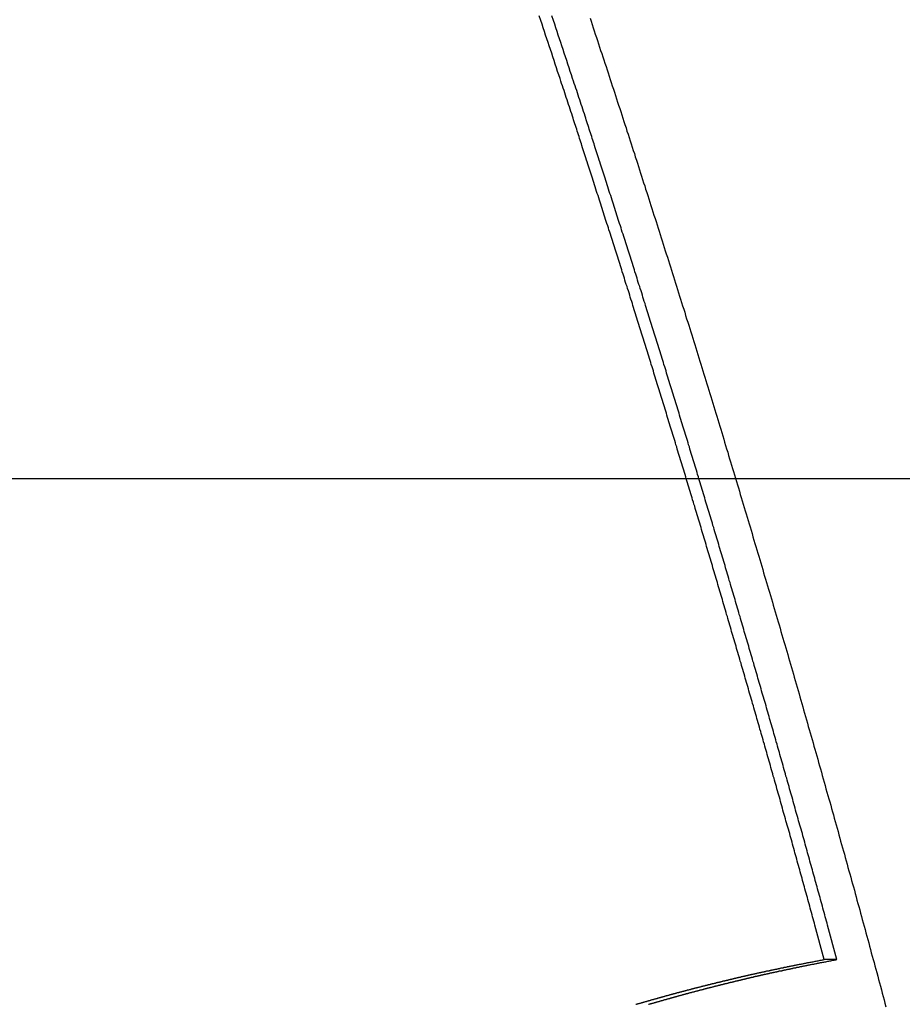
# Model space of a CAD drawing. Extents: x -56 to 56, y -61 to 61.
# Drawn here: x -40 to -38, y 3 to 5 of the extents above; entities that cross this region are included whole.
import ezdxf

# ---------------------------------------------------------------- set-up
doc = ezdxf.new("R2010")
doc.units = 0
doc.layers.get('0').update_dxf_attribs({"linetype": 'CONTINUOUS'})

msp = doc.modelspace()

# ---------------------------------------------------------------- linework, layer by layer
at = {"color": 0}
for points in [[(-37.9253, 2.6435), (-37.9456, 2.7178), (-37.9456, 2.7178), (-37.9468, 2.7223), (-37.948, 2.727), (-37.9492, 2.7315), (-37.9507, 2.7363), (-37.9519, 2.7408), (-37.9531, 2.7456), (-37.9543, 2.7501), (-37.9558, 2.7549), (-37.957, 2.7594), (-37.9582, 2.7642), (-37.9594, 2.7687), (-37.9609, 2.7735), (-37.9621, 2.778), (-37.9633, 2.7828), (-37.9645, 2.7873), (-37.966, 2.7921), (-37.966, 2.7921), (-37.9672, 2.7966), (-37.9684, 2.8012), (-37.9696, 2.8057), (-37.9711, 2.8105), (-37.9723, 2.815), (-37.9735, 2.8198), (-37.9747, 2.8243), (-37.9762, 2.8291), (-37.9774, 2.8336), (-37.9786, 2.8384), (-37.9798, 2.8429), (-37.9813, 2.8477), (-37.9825, 2.8522), (-37.9839, 2.857), (-37.9851, 2.8615), (-37.9866, 2.8663), (-37.9866, 2.8663), (-37.9878, 2.8708), (-37.989, 2.8753), (-37.9902, 2.8798), (-37.9917, 2.8846), (-37.9929, 2.8891), (-37.9941, 2.8939), (-37.9953, 2.8984), (-37.9968, 2.9032), (-37.998, 2.9077), (-37.9992, 2.9125), (-38.0004, 2.917), (-38.0019, 2.9218), (-38.0031, 2.9263), (-38.0046, 2.9311), (-38.0058, 2.9356), (-38.0073, 2.9404), (-38.0073, 2.9404), (-38.0085, 2.9449), (-38.0097, 2.9494), (-38.0109, 2.9539), (-38.0124, 2.9587), (-38.0136, 2.9632), (-38.015, 2.968), (-38.0162, 2.9725), (-38.0177, 2.9773), (-38.0189, 2.9818), (-38.0201, 2.9866), (-38.0213, 2.9911), (-38.0228, 2.9959), (-38.024, 3.0004), (-38.0255, 3.0052), (-38.0267, 3.0097), (-38.0282, 3.0145), (-38.0282, 3.0145), (-38.0294, 3.019), (-38.0306, 3.0235), (-38.0318, 3.028), (-38.0333, 3.0328), (-38.0345, 3.0373), (-38.036, 3.0421), (-38.0372, 3.0466), (-38.0387, 3.0514), (-38.0399, 3.0559), (-38.0411, 3.0607), (-38.0423, 3.0652), (-38.0438, 3.07), (-38.045, 3.0745), (-38.0465, 3.0793), (-38.0477, 3.0838), (-38.0492, 3.0886), (-38.0492, 3.0886), (-38.0504, 3.0931), (-38.0516, 3.0976), (-38.0528, 3.1021), (-38.0543, 3.1069), (-38.0555, 3.1114), (-38.057, 3.1162), (-38.0582, 3.1207), (-38.0597, 3.1255), (-38.0609, 3.13), (-38.0623, 3.1347), (-38.0635, 3.1392), (-38.065, 3.144), (-38.0662, 3.1485), (-38.0677, 3.1533), (-38.0689, 3.1578), (-38.0704, 3.1626), (-38.0704, 3.1626), (-38.0716, 3.1671), (-38.0728, 3.1716), (-38.074, 3.1761), (-38.0755, 3.1809), (-38.0767, 3.1854), (-38.0782, 3.1902), (-38.0794, 3.1947), (-38.0809, 3.1995), (-38.0821, 3.204), (-38.0836, 3.2087), (-38.0848, 3.2132), (-38.0863, 3.218), (-38.0875, 3.2225), (-38.089, 3.2273), (-38.0902, 3.2318), (-38.0917, 3.2366), (-38.0917, 3.2366), (-38.0929, 3.2411), (-38.0942, 3.2456), (-38.0954, 3.2501), (-38.0969, 3.2549), (-38.0981, 3.2594), (-38.0996, 3.2642), (-38.1008, 3.2687), (-38.1023, 3.2735), (-38.1035, 3.278), (-38.105, 3.2826), (-38.1062, 3.2871), (-38.1077, 3.2919), (-38.1089, 3.2964), (-38.1104, 3.3012), (-38.1116, 3.3057), (-38.1131, 3.3105), (-38.1131, 3.3105), (-38.1143, 3.315), (-38.1158, 3.3195), (-38.117, 3.324), (-38.1185, 3.3288), (-38.1197, 3.3333), (-38.1212, 3.3381), (-38.1224, 3.3426), (-38.1239, 3.3474), (-38.1251, 3.3519), (-38.1266, 3.3564), (-38.1278, 3.3609), (-38.1293, 3.3657), (-38.1305, 3.3702), (-38.132, 3.375), (-38.1332, 3.3795), (-38.1347, 3.3843), (-38.1347, 3.3843), (-38.1359, 3.3888), (-38.1374, 3.3933), (-38.1386, 3.3978), (-38.1401, 3.4026), (-38.1413, 3.4071), (-38.1428, 3.4119), (-38.144, 3.4164), (-38.1455, 3.4212), (-38.1467, 3.4257), (-38.1482, 3.4302), (-38.1494, 3.4347), (-38.1509, 3.4395), (-38.1521, 3.444), (-38.1536, 3.4488), (-38.1549, 3.4533), (-38.1564, 3.4581), (-38.1564, 3.4581), (-38.1576, 3.4626), (-38.1591, 3.4671), (-38.1603, 3.4716), (-38.1618, 3.4764), (-38.163, 3.4809), (-38.1645, 3.4856), (-38.1657, 3.4901), (-38.1672, 3.4949), (-38.1684, 3.4994), (-38.1699, 3.5039), (-38.1711, 3.5084), (-38.1726, 3.5132), (-38.1738, 3.5177), (-38.1753, 3.5225), (-38.1768, 3.527), (-38.1783, 3.5318), (-38.1783, 3.5318), (-38.1795, 3.5363), (-38.181, 3.5408), (-38.1822, 3.5453), (-38.1837, 3.5501), (-38.1849, 3.5546), (-38.1864, 3.5593), (-38.1877, 3.5638), (-38.1892, 3.5686), (-38.1904, 3.5731), (-38.1919, 3.5776), (-38.1931, 3.5821), (-38.1946, 3.5869), (-38.1958, 3.5914), (-38.1973, 3.5962), (-38.1988, 3.6007), (-38.2003, 3.6055), (-38.2003, 3.6055), (-38.2015, 3.61), (-38.203, 3.6145), (-38.2042, 3.619), (-38.2057, 3.6238), (-38.2069, 3.6283), (-38.2084, 3.6329), (-38.2098, 3.6374), (-38.2113, 3.6422), (-38.2125, 3.6467), (-38.214, 3.6512), (-38.2153, 3.6557), (-38.2168, 3.6605), (-38.218, 3.665), (-38.2195, 3.6698), (-38.221, 3.6743), (-38.2225, 3.6791), (-38.2225, 3.6791), (-38.2237, 3.6836), (-38.2252, 3.6881), (-38.2264, 3.6926), (-38.2279, 3.6974), (-38.2291, 3.7019), (-38.2306, 3.7065), (-38.2321, 3.711), (-38.2336, 3.7158), (-38.2348, 3.7203), (-38.2363, 3.7248), (-38.2376, 3.7293), (-38.2391, 3.7341), (-38.2403, 3.7386), (-38.2418, 3.7434), (-38.2433, 3.7479), (-38.2448, 3.7527), (-38.2448, 3.7527), (-38.246, 3.7572), (-38.2475, 3.7617), (-38.2487, 3.7662), (-38.2502, 3.771), (-38.2514, 3.7755), (-38.2529, 3.78), (-38.2544, 3.7845), (-38.2559, 3.7893), (-38.2571, 3.7938), (-38.2586, 3.7983), (-38.26, 3.8028), (-38.2615, 3.8076), (-38.2627, 3.8121), (-38.2642, 3.8169), (-38.2657, 3.8214), (-38.2672, 3.8262), (-38.2672, 3.8262), (-38.2684, 3.8307), (-38.2699, 3.8352), (-38.2712, 3.8397), (-38.2727, 3.8445), (-38.2739, 3.849), (-38.2754, 3.8535), (-38.2769, 3.858), (-38.2784, 3.8628), (-38.2796, 3.8673), (-38.2811, 3.8718), (-38.2826, 3.8763), (-38.2841, 3.8811), (-38.2853, 3.8856), (-38.2868, 3.8903), (-38.2883, 3.8948), (-38.2898, 3.8996), (-38.2898, 3.8996), (-38.291, 3.9041), (-38.2925, 3.9086), (-38.2939, 3.9131), (-38.2954, 3.9179), (-38.2966, 3.9224), (-38.2981, 3.9269), (-38.2996, 3.9314), (-38.3011, 3.9362), (-38.3023, 3.9407), (-38.3038, 3.9452), (-38.3053, 3.9497), (-38.3068, 3.9545), (-38.308, 3.959), (-38.3095, 3.9637), (-38.311, 3.9682), (-38.3125, 3.973), (-38.3125, 3.973), (-38.3137, 3.9775), (-38.3152, 3.982), (-38.3167, 3.9865), (-38.3182, 3.9913), (-38.3194, 3.9958), (-38.3209, 4.0003), (-38.3224, 4.0048), (-38.3239, 4.0096), (-38.3251, 4.0141), (-38.3266, 4.0186), (-38.3281, 4.0231), (-38.3296, 4.0279), (-38.3309, 4.0324), (-38.3324, 4.0372), (-38.3339, 4.0417), (-38.3354, 4.0465), (-38.3354, 4.0465), (-38.3366, 4.051), (-38.3381, 4.0555), (-38.3396, 4.06), (-38.3411, 4.0647), (-38.3423, 4.0692), (-38.3438, 4.0737), (-38.3453, 4.0782), (-38.3468, 4.083), (-38.348, 4.0875), (-38.3495, 4.092), (-38.351, 4.0965), (-38.3525, 4.1013), (-38.3539, 4.1058), (-38.3554, 4.1103), (-38.3569, 4.1148), (-38.3584, 4.1196), (-38.3584, 4.1196), (-38.3596, 4.1241), (-38.3611, 4.1286), (-38.3626, 4.1331), (-38.3641, 4.1376), (-38.3653, 4.1421), (-38.3668, 4.1466), (-38.3683, 4.1511), (-38.3698, 4.1559), (-38.371, 4.1604), (-38.3725, 4.1649), (-38.374, 4.1694), (-38.3755, 4.1739), (-38.3769, 4.1784), (-38.3784, 4.1829), (-38.3799, 4.1874), (-38.3814, 4.1922), (-38.3814, 4.1922), (-38.3826, 4.1967), (-38.3841, 4.2012), (-38.3856, 4.2057), (-38.3871, 4.2105), (-38.3886, 4.215), (-38.3901, 4.2198), (-38.3916, 4.2243), (-38.3931, 4.2291), (-38.3944, 4.2336), (-38.3959, 4.2381), (-38.3974, 4.2426), (-38.3989, 4.2474), (-38.4004, 4.2519), (-38.4019, 4.2567), (-38.4034, 4.2612), (-38.4049, 4.266), (-38.4049, 4.266), (-38.4064, 4.2705), (-38.4079, 4.2753), (-38.4094, 4.2798), (-38.4109, 4.2846), (-38.4124, 4.2891), (-38.4139, 4.2939), (-38.4154, 4.2987), (-38.4169, 4.3035), (-38.4184, 4.308), (-38.4199, 4.3128), (-38.4214, 4.3176), (-38.4229, 4.3224), (-38.4244, 4.3269), (-38.4259, 4.3317), (-38.4274, 4.3365), (-38.4291, 4.3413), (-38.4291, 4.3413), (-38.4303, 4.3455), (-38.4318, 4.35), (-38.4333, 4.3545), (-38.4348, 4.359), (-38.436, 4.3632), (-38.4375, 4.3677), (-38.439, 4.3722), (-38.4405, 4.3767), (-38.4417, 4.3809), (-38.4432, 4.3854), (-38.4447, 4.3899), (-38.4462, 4.3944), (-38.4474, 4.3986), (-38.4489, 4.4031), (-38.4504, 4.4076), (-38.4519, 4.4121), (-38.4519, 4.4121), (-38.4531, 4.416), (-38.4543, 4.4199), (-38.4555, 4.4238), (-38.457, 4.428), (-38.4582, 4.4319), (-38.4594, 4.4358), (-38.4606, 4.4397), (-38.4621, 4.4439), (-38.4633, 4.4478), (-38.4645, 4.4517), (-38.4657, 4.4556), (-38.4672, 4.4598), (-38.4684, 4.4637), (-38.4699, 4.4679), (-38.4711, 4.4718), (-38.4726, 4.476), (-38.4726, 4.476), (-38.4741, 4.4811), (-38.4759, 4.4862), (-38.4774, 4.4913), (-38.4792, 4.4964), (-38.4807, 4.5015), (-38.4825, 4.5066), (-38.4842, 4.5117), (-38.486, 4.5168), (-38.4875, 4.5219), (-38.4893, 4.527), (-38.4908, 4.5321), (-38.4926, 4.5372), (-38.4941, 4.5423), (-38.4959, 4.5474), (-38.4977, 4.5525), (-38.4995, 4.5579), (-38.4995, 4.5579), (-38.5019, 4.5657), (-38.5046, 4.5735), (-38.5071, 4.5813), (-38.5098, 4.5894), (-38.5122, 4.5972), (-38.5149, 4.605), (-38.5176, 4.6128), (-38.5203, 4.6209), (-38.5227, 4.6287), (-38.5254, 4.6365), (-38.5281, 4.6443), (-38.5308, 4.6524), (-38.5332, 4.6602), (-38.5359, 4.668), (-38.5386, 4.6758), (-38.5413, 4.6839), (-38.5413, 4.6839), (-38.5446, 4.6941)], [(-37.8978, 2.6435), (-37.9181, 2.7178), (-37.9181, 2.7178), (-37.9193, 2.7223), (-37.9205, 2.727), (-37.9217, 2.7315), (-37.9232, 2.7363), (-37.9244, 2.7408), (-37.9256, 2.7456), (-37.9268, 2.7501), (-37.9283, 2.7549), (-37.9295, 2.7594), (-37.9307, 2.7642), (-37.9319, 2.7687), (-37.9334, 2.7735), (-37.9346, 2.778), (-37.9358, 2.7828), (-37.937, 2.7873), (-37.9385, 2.7921), (-37.9385, 2.7921), (-37.9397, 2.7966), (-37.9409, 2.8012), (-37.9421, 2.8057), (-37.9436, 2.8105), (-37.9448, 2.815), (-37.946, 2.8198), (-37.9472, 2.8243), (-37.9487, 2.8291), (-37.9499, 2.8336), (-37.9511, 2.8384), (-37.9523, 2.8429), (-37.9538, 2.8477), (-37.955, 2.8522), (-37.9564, 2.857), (-37.9576, 2.8615), (-37.9591, 2.8663), (-37.9591, 2.8663), (-37.9603, 2.8708), (-37.9615, 2.8753), (-37.9627, 2.8798), (-37.9642, 2.8846), (-37.9654, 2.8891), (-37.9666, 2.8939), (-37.9678, 2.8984), (-37.9693, 2.9032), (-37.9705, 2.9077), (-37.9717, 2.9125), (-37.9729, 2.917), (-37.9744, 2.9218), (-37.9756, 2.9263), (-37.9771, 2.9311), (-37.9783, 2.9356), (-37.9798, 2.9404), (-37.9798, 2.9404), (-37.981, 2.9449), (-37.9822, 2.9494), (-37.9834, 2.9539), (-37.9849, 2.9587), (-37.9861, 2.9632), (-37.9875, 2.968), (-37.9887, 2.9725), (-37.9902, 2.9773), (-37.9914, 2.9818), (-37.9926, 2.9866), (-37.9938, 2.9911), (-37.9953, 2.9959), (-37.9965, 3.0004), (-37.998, 3.0052), (-37.9992, 3.0097), (-38.0007, 3.0145), (-38.0007, 3.0145), (-38.0019, 3.019), (-38.0031, 3.0235), (-38.0043, 3.028), (-38.0058, 3.0328), (-38.007, 3.0373), (-38.0085, 3.0421), (-38.0097, 3.0466), (-38.0112, 3.0514), (-38.0124, 3.0559), (-38.0136, 3.0607), (-38.0148, 3.0652), (-38.0163, 3.07), (-38.0175, 3.0745), (-38.019, 3.0793), (-38.0202, 3.0838), (-38.0217, 3.0886), (-38.0217, 3.0886), (-38.0229, 3.0931), (-38.0241, 3.0976), (-38.0253, 3.1021), (-38.0268, 3.1069), (-38.028, 3.1114), (-38.0295, 3.1162), (-38.0307, 3.1207), (-38.0322, 3.1255), (-38.0334, 3.13), (-38.0347, 3.1347), (-38.0359, 3.1392), (-38.0374, 3.144), (-38.0386, 3.1485), (-38.0401, 3.1533), (-38.0413, 3.1578), (-38.0428, 3.1626), (-38.0428, 3.1626), (-38.044, 3.1671), (-38.0452, 3.1716), (-38.0464, 3.1761), (-38.0479, 3.1809), (-38.0491, 3.1854), (-38.0506, 3.1902), (-38.0518, 3.1947), (-38.0533, 3.1995), (-38.0545, 3.204), (-38.056, 3.2087), (-38.0572, 3.2132), (-38.0587, 3.218), (-38.0599, 3.2225), (-38.0614, 3.2273), (-38.0626, 3.2318), (-38.0641, 3.2366), (-38.0641, 3.2366), (-38.0653, 3.2411), (-38.0667, 3.2456), (-38.0679, 3.2501), (-38.0694, 3.2549), (-38.0706, 3.2594), (-38.0721, 3.2642), (-38.0733, 3.2687), (-38.0748, 3.2735), (-38.076, 3.278), (-38.0775, 3.2826), (-38.0787, 3.2871), (-38.0802, 3.2919), (-38.0814, 3.2964), (-38.0829, 3.3012), (-38.0841, 3.3057), (-38.0856, 3.3105), (-38.0856, 3.3105), (-38.0868, 3.315), (-38.0883, 3.3195), (-38.0895, 3.324), (-38.091, 3.3288), (-38.0922, 3.3333), (-38.0937, 3.3381), (-38.0949, 3.3426), (-38.0964, 3.3474), (-38.0976, 3.3519), (-38.0991, 3.3564), (-38.1003, 3.3609), (-38.1018, 3.3657), (-38.103, 3.3702), (-38.1045, 3.375), (-38.1057, 3.3795), (-38.1072, 3.3843), (-38.1072, 3.3843), (-38.1084, 3.3888), (-38.1099, 3.3933), (-38.1111, 3.3978), (-38.1126, 3.4026), (-38.1138, 3.4071), (-38.1153, 3.4119), (-38.1165, 3.4164), (-38.118, 3.4212), (-38.1192, 3.4257), (-38.1207, 3.4302), (-38.1219, 3.4347), (-38.1234, 3.4395), (-38.1246, 3.444), (-38.1261, 3.4488), (-38.1274, 3.4533), (-38.1289, 3.4581), (-38.1289, 3.4581), (-38.1301, 3.4626), (-38.1316, 3.4671), (-38.1328, 3.4716), (-38.1343, 3.4764), (-38.1355, 3.4809), (-38.137, 3.4856), (-38.1382, 3.4901), (-38.1397, 3.4949), (-38.1409, 3.4994), (-38.1424, 3.5039), (-38.1436, 3.5084), (-38.1451, 3.5132), (-38.1463, 3.5177), (-38.1478, 3.5225), (-38.1493, 3.527), (-38.1508, 3.5318), (-38.1508, 3.5318), (-38.152, 3.5363), (-38.1535, 3.5408), (-38.1547, 3.5453), (-38.1562, 3.5501), (-38.1574, 3.5546), (-38.1589, 3.5593), (-38.1602, 3.5638), (-38.1617, 3.5686), (-38.1629, 3.5731), (-38.1644, 3.5776), (-38.1656, 3.5821), (-38.1671, 3.5869), (-38.1683, 3.5914), (-38.1698, 3.5962), (-38.1713, 3.6007), (-38.1728, 3.6055), (-38.1728, 3.6055), (-38.174, 3.61), (-38.1755, 3.6145), (-38.1767, 3.619), (-38.1782, 3.6238), (-38.1794, 3.6283), (-38.1809, 3.6329), (-38.1823, 3.6374), (-38.1838, 3.6422), (-38.185, 3.6467), (-38.1865, 3.6512), (-38.1878, 3.6557), (-38.1893, 3.6605), (-38.1905, 3.665), (-38.192, 3.6698), (-38.1935, 3.6743), (-38.195, 3.6791), (-38.195, 3.6791), (-38.1962, 3.6836), (-38.1977, 3.6881), (-38.1989, 3.6926), (-38.2004, 3.6974), (-38.2016, 3.7019), (-38.2031, 3.7065), (-38.2046, 3.711), (-38.2061, 3.7158), (-38.2073, 3.7203), (-38.2088, 3.7248), (-38.2101, 3.7293), (-38.2116, 3.7341), (-38.2128, 3.7386), (-38.2143, 3.7434), (-38.2158, 3.7479), (-38.2173, 3.7527), (-38.2173, 3.7527), (-38.2185, 3.7572), (-38.22, 3.7617), (-38.2212, 3.7662), (-38.2227, 3.771), (-38.2239, 3.7755), (-38.2254, 3.78), (-38.2269, 3.7845), (-38.2284, 3.7893), (-38.2296, 3.7938), (-38.2311, 3.7983), (-38.2325, 3.8028), (-38.234, 3.8076), (-38.2352, 3.8121), (-38.2367, 3.8169), (-38.2382, 3.8214), (-38.2397, 3.8262), (-38.2397, 3.8262), (-38.2409, 3.8307), (-38.2424, 3.8352), (-38.2437, 3.8397), (-38.2452, 3.8445), (-38.2464, 3.849), (-38.2479, 3.8535), (-38.2494, 3.858), (-38.2509, 3.8628), (-38.2521, 3.8673), (-38.2536, 3.8718), (-38.2551, 3.8763), (-38.2566, 3.8811), (-38.2578, 3.8856), (-38.2593, 3.8903), (-38.2608, 3.8948), (-38.2623, 3.8996), (-38.2623, 3.8996), (-38.2635, 3.9041), (-38.265, 3.9086), (-38.2664, 3.9131), (-38.2679, 3.9179), (-38.2691, 3.9224), (-38.2706, 3.9269), (-38.2721, 3.9314), (-38.2736, 3.9362), (-38.2748, 3.9407), (-38.2763, 3.9452), (-38.2778, 3.9497), (-38.2793, 3.9545), (-38.2805, 3.959), (-38.282, 3.9637), (-38.2835, 3.9682), (-38.285, 3.973), (-38.285, 3.973), (-38.2862, 3.9775), (-38.2877, 3.982), (-38.2892, 3.9865), (-38.2907, 3.9913), (-38.2919, 3.9958), (-38.2934, 4.0003), (-38.2949, 4.0048), (-38.2964, 4.0096), (-38.2976, 4.0141), (-38.2991, 4.0186), (-38.3006, 4.0231), (-38.3021, 4.0279), (-38.3034, 4.0324), (-38.3049, 4.0372), (-38.3064, 4.0417), (-38.3079, 4.0465), (-38.3079, 4.0465), (-38.3091, 4.051), (-38.3106, 4.0555), (-38.3121, 4.06), (-38.3136, 4.0647), (-38.3148, 4.0692), (-38.3163, 4.0737), (-38.3178, 4.0782), (-38.3193, 4.083), (-38.3205, 4.0875), (-38.322, 4.092), (-38.3235, 4.0965), (-38.325, 4.1013), (-38.3264, 4.1058), (-38.3279, 4.1103), (-38.3294, 4.1148), (-38.3309, 4.1196), (-38.3309, 4.1196), (-38.3321, 4.1241), (-38.3336, 4.1286), (-38.3351, 4.1331), (-38.3366, 4.1376), (-38.3378, 4.1421), (-38.3393, 4.1466), (-38.3408, 4.1511), (-38.3423, 4.1559), (-38.3435, 4.1604), (-38.345, 4.1649), (-38.3465, 4.1694), (-38.348, 4.1739), (-38.3494, 4.1784), (-38.3509, 4.1829), (-38.3524, 4.1874), (-38.3539, 4.1922), (-38.3539, 4.1922), (-38.3551, 4.1967), (-38.3566, 4.2012), (-38.3581, 4.2057), (-38.3596, 4.2105), (-38.3611, 4.215), (-38.3626, 4.2198), (-38.3641, 4.2243), (-38.3656, 4.2291), (-38.3669, 4.2336), (-38.3684, 4.2381), (-38.3699, 4.2426), (-38.3714, 4.2474), (-38.3729, 4.2519), (-38.3744, 4.2567), (-38.3759, 4.2612), (-38.3774, 4.266), (-38.3774, 4.266), (-38.3789, 4.2705), (-38.3804, 4.2753), (-38.3819, 4.2798), (-38.3834, 4.2846), (-38.3849, 4.2891), (-38.3864, 4.2939), (-38.3879, 4.2987), (-38.3894, 4.3035), (-38.3909, 4.308), (-38.3924, 4.3128), (-38.3939, 4.3176), (-38.3954, 4.3224), (-38.3969, 4.3269), (-38.3984, 4.3317), (-38.3999, 4.3365), (-38.4016, 4.3413), (-38.4016, 4.3413), (-38.4028, 4.3455), (-38.4043, 4.35), (-38.4058, 4.3545), (-38.4073, 4.359), (-38.4085, 4.3632), (-38.41, 4.3677), (-38.4115, 4.3722), (-38.413, 4.3767), (-38.4142, 4.3809), (-38.4157, 4.3854), (-38.4172, 4.3899), (-38.4187, 4.3944), (-38.4199, 4.3986), (-38.4214, 4.4031), (-38.4229, 4.4076), (-38.4244, 4.4121), (-38.4244, 4.4121), (-38.4256, 4.416), (-38.4268, 4.4199), (-38.428, 4.4238), (-38.4295, 4.428), (-38.4307, 4.4319), (-38.4319, 4.4358), (-38.4331, 4.4397), (-38.4346, 4.4439), (-38.4358, 4.4478), (-38.437, 4.4517), (-38.4382, 4.4556), (-38.4397, 4.4598), (-38.4409, 4.4637), (-38.4424, 4.4679), (-38.4436, 4.4718), (-38.4451, 4.476), (-38.4451, 4.476), (-38.4466, 4.4811), (-38.4484, 4.4862), (-38.4499, 4.4913), (-38.4517, 4.4964), (-38.4532, 4.5015), (-38.455, 4.5066), (-38.4567, 4.5117), (-38.4585, 4.5168), (-38.46, 4.5219), (-38.4618, 4.527), (-38.4633, 4.5321), (-38.4651, 4.5372), (-38.4666, 4.5423), (-38.4684, 4.5474), (-38.4702, 4.5525), (-38.472, 4.5579), (-38.472, 4.5579), (-38.4744, 4.5657), (-38.4771, 4.5735), (-38.4796, 4.5813), (-38.4823, 4.5894), (-38.4847, 4.5972), (-38.4874, 4.605), (-38.4901, 4.6128), (-38.4928, 4.6209), (-38.4952, 4.6287), (-38.4979, 4.6365), (-38.5006, 4.6443), (-38.5033, 4.6524), (-38.5057, 4.6602), (-38.5084, 4.668), (-38.5111, 4.6758), (-38.5138, 4.6839), (-38.5138, 4.6839), (-38.5171, 4.6941)], [(-38.4342, 4.6892), (-38.4321, 4.6823), (-38.4297, 4.6751), (-38.4274, 4.6682), (-38.425, 4.6613), (-38.4229, 4.6544), (-38.4229, 4.6544), (-38.4205, 4.6472), (-38.4181, 4.6403), (-38.4157, 4.6331), (-38.4136, 4.6262), (-38.4112, 4.619), (-38.4088, 4.6121), (-38.4064, 4.6052), (-38.4043, 4.5983), (-38.4019, 4.5911), (-38.3995, 4.5842), (-38.3971, 4.5771), (-38.395, 4.5702), (-38.3926, 4.563), (-38.3905, 4.5561), (-38.3881, 4.5492), (-38.386, 4.5423), (-38.386, 4.5423), (-38.3836, 4.5351), (-38.3812, 4.5282), (-38.3788, 4.521), (-38.3767, 4.5141), (-38.3743, 4.5069), (-38.3722, 4.5), (-38.3698, 4.4931), (-38.3677, 4.4862), (-38.3653, 4.479), (-38.363, 4.4721), (-38.3606, 4.4649), (-38.3585, 4.458), (-38.3561, 4.4508), (-38.354, 4.4439), (-38.3516, 4.437), (-38.3495, 4.4301), (-38.3495, 4.4301), (-38.3471, 4.4229), (-38.3449, 4.416), (-38.3425, 4.4088), (-38.3404, 4.4019), (-38.338, 4.3947), (-38.3359, 4.3878), (-38.3335, 4.3807), (-38.3314, 4.3738), (-38.329, 4.3666), (-38.3269, 4.3597), (-38.3245, 4.3525), (-38.3224, 4.3456), (-38.32, 4.3384), (-38.3179, 4.3315), (-38.3155, 4.3246), (-38.3134, 4.3177), (-38.3134, 4.3177), (-38.311, 4.3105), (-38.3089, 4.3036), (-38.3065, 4.2964), (-38.3044, 4.2895), (-38.302, 4.2823), (-38.2999, 4.2754), (-38.2975, 4.2682), (-38.2954, 4.2613), (-38.293, 4.2541), (-38.2909, 4.2472), (-38.2885, 4.24), (-38.2864, 4.2331), (-38.284, 4.2259), (-38.2819, 4.219), (-38.2797, 4.212), (-38.2776, 4.2051), (-38.2776, 4.2051), (-38.2752, 4.1979), (-38.2731, 4.191), (-38.2707, 4.1838), (-38.2686, 4.1769), (-38.2662, 4.1697), (-38.2641, 4.1628), (-38.2618, 4.1556), (-38.2597, 4.1487), (-38.2573, 4.1415), (-38.2552, 4.1346), (-38.2529, 4.1274), (-38.2508, 4.1205), (-38.2484, 4.1133), (-38.2463, 4.1064), (-38.2442, 4.0993), (-38.2421, 4.0924), (-38.2421, 4.0924), (-38.2397, 4.0852), (-38.2376, 4.0783), (-38.2352, 4.0711), (-38.2331, 4.0642), (-38.2307, 4.057), (-38.2286, 4.0501), (-38.2265, 4.0429), (-38.2244, 4.036), (-38.222, 4.0288), (-38.2199, 4.0219), (-38.2177, 4.0147), (-38.2156, 4.0078), (-38.2132, 4.0006), (-38.2111, 3.9937), (-38.209, 3.9865), (-38.2069, 3.9796), (-38.2069, 3.9796), (-38.2045, 3.9724), (-38.2024, 3.9653), (-38.2002, 3.9581), (-38.1981, 3.9512), (-38.1957, 3.944), (-38.1936, 3.9371), (-38.1915, 3.9299), (-38.1894, 3.923), (-38.187, 3.9158), (-38.1849, 3.9089), (-38.1828, 3.9017), (-38.1807, 3.8948), (-38.1784, 3.8876), (-38.1763, 3.8807), (-38.1742, 3.8735), (-38.1721, 3.8666), (-38.1721, 3.8666), (-38.1697, 3.8594), (-38.1676, 3.8522), (-38.1655, 3.845), (-38.1634, 3.8381), (-38.161, 3.8309), (-38.1589, 3.824), (-38.1568, 3.8168), (-38.1547, 3.8099), (-38.1523, 3.8027), (-38.1502, 3.7957), (-38.1481, 3.7885), (-38.146, 3.7816), (-38.1439, 3.7744), (-38.1418, 3.7675), (-38.1397, 3.7603), (-38.1376, 3.7534), (-38.1376, 3.7534), (-38.1352, 3.7462), (-38.1331, 3.739), (-38.131, 3.7318), (-38.1289, 3.7249), (-38.1268, 3.7177), (-38.1247, 3.7108), (-38.1226, 3.7036), (-38.1205, 3.6967), (-38.1182, 3.6895), (-38.1161, 3.6825), (-38.114, 3.6753), (-38.1119, 3.6684), (-38.1098, 3.6612), (-38.1077, 3.6543), (-38.1056, 3.6471), (-38.1035, 3.6402), (-38.1035, 3.6402), (-38.1012, 3.633), (-38.0991, 3.6258), (-38.097, 3.6186), (-38.0949, 3.6117), (-38.0928, 3.6045), (-38.0907, 3.5976), (-38.0886, 3.5904), (-38.0865, 3.5835), (-38.0844, 3.5763), (-38.0823, 3.5691), (-38.0802, 3.5619), (-38.0781, 3.555), (-38.076, 3.5478), (-38.0739, 3.5409), (-38.0718, 3.5337), (-38.0697, 3.5268), (-38.0697, 3.5268), (-38.0675, 3.5196), (-38.0654, 3.5124), (-38.0633, 3.5052), (-38.0612, 3.4983), (-38.0591, 3.4911), (-38.057, 3.484), (-38.0549, 3.4768), (-38.0528, 3.4699), (-38.0507, 3.4627), (-38.0486, 3.4555), (-38.0465, 3.4483), (-38.0444, 3.4414), (-38.0423, 3.4342), (-38.0402, 3.4273), (-38.0381, 3.4201), (-38.0362, 3.4132), (-38.0362, 3.4132), (-38.0341, 3.406), (-38.032, 3.3988), (-38.0299, 3.3916), (-38.0278, 3.3847), (-38.0257, 3.3775), (-38.0236, 3.3704), (-38.0215, 3.3632), (-38.0195, 3.3563), (-38.0174, 3.3491), (-38.0153, 3.3419), (-38.0132, 3.3347), (-38.0111, 3.3278), (-38.009, 3.3206), (-38.0069, 3.3136), (-38.0048, 3.3064), (-38.003, 3.2995), (-38.003, 3.2995), (-38.0009, 3.2923), (-37.9988, 3.2851), (-37.9967, 3.2779), (-37.9946, 3.271), (-37.9925, 3.2638), (-37.9904, 3.2567), (-37.9883, 3.2495), (-37.9865, 3.2426), (-37.9844, 3.2354), (-37.9823, 3.2282), (-37.9802, 3.221), (-37.9784, 3.2141), (-37.9763, 3.2069), (-37.9742, 3.1999), (-37.9721, 3.1927), (-37.9703, 3.1858), (-37.9703, 3.1858), (-37.9682, 3.1786), (-37.9661, 3.1714), (-37.964, 3.1642), (-37.9621, 3.1573), (-37.96, 3.1501), (-37.9579, 3.1429), (-37.9558, 3.1357), (-37.954, 3.1288), (-37.9519, 3.1216), (-37.9498, 3.1144), (-37.9477, 3.1072), (-37.9459, 3.1003), (-37.9438, 3.0931), (-37.9417, 3.0859), (-37.9396, 3.0787), (-37.9378, 3.0718), (-37.9378, 3.0718), (-37.9357, 3.0646), (-37.9336, 3.0574), (-37.9315, 3.0502), (-37.9297, 3.043), (-37.9276, 3.0358), (-37.9255, 3.0286), (-37.9234, 3.0214), (-37.9216, 3.0145), (-37.9195, 3.0073), (-37.9174, 3.0001), (-37.9153, 2.9929), (-37.9135, 2.986), (-37.9114, 2.9788), (-37.9095, 2.9716), (-37.9074, 2.9644), (-37.9056, 2.9575), (-37.9056, 2.9575), (-37.9035, 2.9503), (-37.9014, 2.9431), (-37.8993, 2.9359), (-37.8975, 2.929), (-37.8954, 2.9218), (-37.8936, 2.9146), (-37.8915, 2.9074), (-37.8897, 2.9005), (-37.8876, 2.8933), (-37.8856, 2.8861), (-37.8835, 2.8789), (-37.8817, 2.872), (-37.8796, 2.8648), (-37.8778, 2.8577), (-37.8757, 2.8505), (-37.8739, 2.8436), (-37.8739, 2.8436), (-37.8718, 2.8364), (-37.8699, 2.8292), (-37.8678, 2.822), (-37.866, 2.8151), (-37.8639, 2.8079), (-37.8621, 2.801), (-37.86, 2.7938), (-37.8582, 2.7869), (-37.8561, 2.7797), (-37.8543, 2.7725), (-37.8522, 2.7653), (-37.8504, 2.7584), (-37.8483, 2.7512), (-37.8465, 2.7443), (-37.8445, 2.7371), (-37.8427, 2.7302), (-37.8427, 2.7302), (-37.8406, 2.7229), (-37.8387, 2.7157), (-37.8366, 2.7085), (-37.8348, 2.7013), (-37.8327, 2.6941), (-37.8309, 2.6869), (-37.8288, 2.6797), (-37.827, 2.6725), (-37.8249, 2.6653), (-37.8231, 2.6581), (-37.821, 2.6509), (-37.8192, 2.6437), (-37.8171, 2.6365), (-37.8153, 2.6293), (-37.8132, 2.6221), (-37.8114, 2.6149), (-37.8114, 2.6149), (-37.8093, 2.6074), (-37.8072, 2.5999), (-37.8051, 2.5924), (-37.8033, 2.5852), (-37.8012, 2.5777), (-37.7994, 2.5705), (-37.7973, 2.563), (-37.7955, 2.5558), (-37.7934, 2.5483), (-37.7914, 2.5408)], [(39.9863, 3.6877), (-55.5137, 3.6877)], [(39.9863, 3.6877), (-55.5137, 3.6877)], [(39.9863, 3.6877), (-55.5137, 3.6877)], [(39.9863, 3.6877), (-55.5137, 3.6877)], [(39.9863, 3.6877), (-55.5137, 3.6877)], [(39.9863, 3.6877), (-55.5137, 3.6877)], [(39.9863, 3.6877), (-55.5137, 3.6877)], [(39.9863, 3.6877), (-55.5137, 3.6877)], [(39.9863, 3.6877), (-55.5137, 3.6877)], [(39.9863, 3.6877), (-55.5137, 3.6877)], [(39.9863, 3.6877), (-55.5137, 3.6877)], [(39.9863, 3.6877), (-55.5137, 3.6877)], [(39.9863, 3.6877), (-55.5137, 3.6877)], [(39.9863, 3.6877), (-55.5137, 3.6877)], [(39.9863, 3.6877), (-55.5137, 3.6877)], [(39.9863, 3.6877), (-55.5137, 3.6877)], [(39.9863, 3.6877), (-55.5137, 3.6877)], [(39.9863, 3.6877), (-55.5137, 3.6877)], [(39.9863, 3.6877), (-55.5137, 3.6877)], [(39.9863, 3.6877), (-55.5137, 3.6877)], [(39.9863, 3.6877), (-55.5137, 3.6877)], [(-38.3349, 2.5458), (-38.334, 2.5461), (-38.3331, 2.5464), (-38.3321, 2.5467), (-38.3312, 2.547), (-38.3303, 2.5473), (-38.3294, 2.5476), (-38.3294, 2.5476), (-38.3282, 2.5476), (-38.3273, 2.5479), (-38.3264, 2.5482), (-38.3255, 2.5485), (-38.3243, 2.5488), (-38.3234, 2.5491), (-38.3225, 2.5494), (-38.3216, 2.5497), (-38.3204, 2.5499), (-38.3195, 2.5502), (-38.3186, 2.5505), (-38.3177, 2.5508), (-38.3167, 2.5511), (-38.3158, 2.5514), (-38.3149, 2.5517), (-38.314, 2.552), (-38.314, 2.552), (-38.3128, 2.552), (-38.3119, 2.5523), (-38.311, 2.5526), (-38.3101, 2.5529), (-38.3089, 2.5532), (-38.308, 2.5535), (-38.3071, 2.5538), (-38.3062, 2.5541), (-38.305, 2.5543), (-38.3041, 2.5546), (-38.3032, 2.5549), (-38.3023, 2.5552), (-38.3013, 2.5555), (-38.3004, 2.5558), (-38.2995, 2.5561), (-38.2986, 2.5564), (-38.2986, 2.5564), (-38.2974, 2.5564), (-38.2965, 2.5567), (-38.2956, 2.557), (-38.2947, 2.5573), (-38.2935, 2.5576), (-38.2926, 2.5579), (-38.2917, 2.5582), (-38.2908, 2.5585), (-38.2896, 2.5586), (-38.2887, 2.5589), (-38.2878, 2.5592), (-38.2869, 2.5595), (-38.2859, 2.5598), (-38.285, 2.5601), (-38.2841, 2.5604), (-38.2832, 2.5607), (-38.2832, 2.5607), (-38.282, 2.5607), (-38.2811, 2.561), (-38.2802, 2.5613), (-38.2793, 2.5616), (-38.2781, 2.5619), (-38.2772, 2.5622), (-38.2763, 2.5625), (-38.2754, 2.5628), (-38.2742, 2.5629), (-38.2733, 2.5632), (-38.2724, 2.5635), (-38.2715, 2.5638), (-38.2705, 2.5641), (-38.2696, 2.5644), (-38.2687, 2.5647), (-38.2678, 2.565), (-38.2678, 2.565), (-38.2666, 2.565), (-38.2657, 2.5653), (-38.2648, 2.5656), (-38.2639, 2.5659), (-38.2627, 2.5662), (-38.2618, 2.5665), (-38.2609, 2.5668), (-38.26, 2.5671), (-38.2588, 2.5671), (-38.2579, 2.5674), (-38.257, 2.5677), (-38.2561, 2.568), (-38.255, 2.5683), (-38.2541, 2.5686), (-38.2532, 2.5689), (-38.2523, 2.5692), (-38.2523, 2.5692), (-38.2511, 2.5692), (-38.2502, 2.5695), (-38.2493, 2.5698), (-38.2484, 2.5701), (-38.2472, 2.5704), (-38.2463, 2.5707), (-38.2454, 2.571), (-38.2445, 2.5713), (-38.2433, 2.5713), (-38.2424, 2.5716), (-38.2415, 2.5719), (-38.2406, 2.5722), (-38.2395, 2.5725), (-38.2386, 2.5728), (-38.2377, 2.5731), (-38.2368, 2.5734), (-38.2368, 2.5734), (-38.2356, 2.5734), (-38.2347, 2.5737), (-38.2338, 2.574), (-38.2329, 2.5743), (-38.2317, 2.5745), (-38.2308, 2.5748), (-38.2299, 2.5751), (-38.229, 2.5754), (-38.2278, 2.5754), (-38.2269, 2.5757), (-38.226, 2.576), (-38.2251, 2.5763), (-38.2241, 2.5766), (-38.2232, 2.5769), (-38.2223, 2.5772), (-38.2214, 2.5775), (-38.2214, 2.5775), (-38.2202, 2.5775), (-38.2193, 2.5778), (-38.2184, 2.5781), (-38.2175, 2.5784), (-38.2163, 2.5785), (-38.2154, 2.5788), (-38.2145, 2.5791), (-38.2136, 2.5794), (-38.2124, 2.5794), (-38.2115, 2.5797), (-38.2106, 2.58), (-38.2097, 2.5803), (-38.2086, 2.5806), (-38.2077, 2.5809), (-38.2068, 2.5812), (-38.2059, 2.5815), (-38.2059, 2.5815), (-38.2047, 2.5815), (-38.2038, 2.5818), (-38.2029, 2.5821), (-38.202, 2.5824), (-38.2008, 2.5825), (-38.1999, 2.5828), (-38.199, 2.5831), (-38.1981, 2.5834), (-38.1969, 2.5834), (-38.196, 2.5837), (-38.1951, 2.584), (-38.1942, 2.5843), (-38.1931, 2.5846), (-38.1922, 2.5849), (-38.1913, 2.5852), (-38.1904, 2.5855), (-38.1904, 2.5855), (-38.1892, 2.5855), (-38.1883, 2.5858), (-38.1874, 2.5861), (-38.1865, 2.5864), (-38.1853, 2.5864), (-38.1844, 2.5867), (-38.1835, 2.587), (-38.1826, 2.5873), (-38.1814, 2.5873), (-38.1805, 2.5876), (-38.1796, 2.5879), (-38.1787, 2.5882), (-38.1776, 2.5885), (-38.1767, 2.5888), (-38.1758, 2.5891), (-38.1749, 2.5894), (-38.1749, 2.5894), (-38.1737, 2.5894), (-38.1728, 2.5897), (-38.1719, 2.59), (-38.171, 2.5903), (-38.1698, 2.5903), (-38.1689, 2.5906), (-38.168, 2.5909), (-38.1671, 2.5912), (-38.1659, 2.5912), (-38.165, 2.5915), (-38.1641, 2.5918), (-38.1632, 2.5921), (-38.162, 2.5923), (-38.1611, 2.5926), (-38.1602, 2.5929), (-38.1593, 2.5932), (-38.1593, 2.5932), (-38.1581, 2.5932), (-38.1572, 2.5935), (-38.1563, 2.5938), (-38.1554, 2.5941), (-38.1542, 2.5941), (-38.1533, 2.5944), (-38.1524, 2.5947), (-38.1515, 2.595), (-38.1503, 2.595), (-38.1494, 2.5953), (-38.1485, 2.5956), (-38.1476, 2.5959), (-38.1465, 2.5961), (-38.1456, 2.5964), (-38.1447, 2.5967), (-38.1438, 2.597), (-38.1438, 2.597), (-38.1426, 2.597), (-38.1417, 2.5973), (-38.1408, 2.5976), (-38.1399, 2.5979), (-38.1387, 2.5979), (-38.1378, 2.5982), (-38.1369, 2.5985), (-38.136, 2.5988), (-38.1348, 2.5988), (-38.1339, 2.5991), (-38.133, 2.5994), (-38.1321, 2.5997), (-38.131, 2.5998), (-38.1301, 2.6001), (-38.1292, 2.6004), (-38.1283, 2.6007), (-38.1283, 2.6007), (-38.1271, 2.6007), (-38.1262, 2.601), (-38.1253, 2.6013), (-38.1244, 2.6016), (-38.1232, 2.6016), (-38.1223, 2.6019), (-38.1214, 2.6022), (-38.1205, 2.6025), (-38.1193, 2.6025), (-38.1184, 2.6028), (-38.1175, 2.6031), (-38.1166, 2.6034), (-38.1154, 2.6035), (-38.1145, 2.6038), (-38.1136, 2.6041), (-38.1127, 2.6044), (-38.1127, 2.6044), (-38.1115, 2.6044), (-38.1106, 2.6047), (-38.1097, 2.605), (-38.1088, 2.6053), (-38.1076, 2.6053), (-38.1067, 2.6056), (-38.1058, 2.6059), (-38.1049, 2.6062), (-38.1037, 2.6062), (-38.1028, 2.6065), (-38.1019, 2.6068), (-38.101, 2.6071), (-38.0998, 2.6071), (-38.0989, 2.6074), (-38.098, 2.6077), (-38.0971, 2.608), (-38.0971, 2.608), (-38.0959, 2.608), (-38.095, 2.6083), (-38.0941, 2.6085), (-38.0932, 2.6088), (-38.092, 2.6088), (-38.0911, 2.6091), (-38.0902, 2.6094), (-38.0893, 2.6097), (-38.0881, 2.6097), (-38.0872, 2.61), (-38.0863, 2.6103), (-38.0854, 2.6106), (-38.0843, 2.6106), (-38.0834, 2.6109), (-38.0825, 2.6112), (-38.0816, 2.6115), (-38.0816, 2.6115), (-38.0804, 2.6115), (-38.0795, 2.6118), (-38.0786, 2.612), (-38.0777, 2.6123), (-38.0765, 2.6123), (-38.0756, 2.6126), (-38.0747, 2.6129), (-38.0738, 2.6132), (-38.0726, 2.6132), (-38.0717, 2.6135), (-38.0708, 2.6138), (-38.0699, 2.6141), (-38.0688, 2.6141), (-38.0679, 2.6144), (-38.067, 2.6147), (-38.0661, 2.615), (-38.0661, 2.615), (-38.0649, 2.615), (-38.064, 2.6153), (-38.063, 2.6154), (-38.0621, 2.6157), (-38.0609, 2.6157), (-38.06, 2.616), (-38.0591, 2.6163), (-38.0582, 2.6166), (-38.057, 2.6166), (-38.0561, 2.6169), (-38.0552, 2.6172), (-38.0543, 2.6175), (-38.0531, 2.6175), (-38.0522, 2.6178), (-38.0513, 2.6181), (-38.0504, 2.6184), (-38.0504, 2.6184), (-38.0492, 2.6184), (-38.0483, 2.6187), (-38.0471, 2.6188), (-38.0462, 2.6191), (-38.045, 2.6191), (-38.0441, 2.6194), (-38.0432, 2.6197), (-38.0423, 2.62), (-38.0411, 2.62), (-38.0402, 2.6203), (-38.0391, 2.6206), (-38.0382, 2.6209), (-38.037, 2.6209), (-38.0361, 2.6212), (-38.0352, 2.6215), (-38.0343, 2.6218), (-38.0343, 2.6218), (-38.0331, 2.6218), (-38.0322, 2.6221), (-38.0313, 2.6221), (-38.0304, 2.6224), (-38.0294, 2.6224), (-38.0285, 2.6227), (-38.0276, 2.623), (-38.0267, 2.6233), (-38.0255, 2.6233), (-38.0246, 2.6236), (-38.0237, 2.6238), (-38.0228, 2.6241), (-38.0219, 2.6241), (-38.021, 2.6244), (-38.0201, 2.6247), (-38.0192, 2.625), (-38.0192, 2.625), (-38.0183, 2.625), (-38.0174, 2.6253), (-38.0165, 2.6253), (-38.0156, 2.6256), (-38.0147, 2.6256), (-38.0138, 2.6259), (-38.0129, 2.6261), (-38.0123, 2.6264), (-38.0114, 2.6264), (-38.0105, 2.6267), (-38.0096, 2.6267), (-38.0088, 2.627), (-38.0079, 2.627), (-38.007, 2.6273), (-38.0061, 2.6276), (-38.0055, 2.6279), (-38.0055, 2.6279), (-38.0043, 2.6279), (-38.0031, 2.6282), (-38.0019, 2.6284), (-38.001, 2.6287), (-37.9998, 2.6287), (-37.9987, 2.629), (-37.9975, 2.6293), (-37.9966, 2.6296), (-37.9954, 2.6296), (-37.9942, 2.6299), (-37.993, 2.6302), (-37.9921, 2.6305), (-37.9909, 2.6305), (-37.99, 2.6308), (-37.9888, 2.6311), (-37.9879, 2.6314), (-37.9879, 2.6314), (-37.9861, 2.6317), (-37.9843, 2.632), (-37.9825, 2.6323), (-37.981, 2.6326), (-37.9792, 2.6329), (-37.9776, 2.6332), (-37.9758, 2.6335), (-37.9743, 2.634), (-37.9725, 2.6343), (-37.9707, 2.6346), (-37.9689, 2.6349), (-37.9674, 2.6352), (-37.9656, 2.6355), (-37.9641, 2.6358), (-37.9623, 2.6361), (-37.9608, 2.6367), (-37.9608, 2.6367), (-37.9584, 2.637), (-37.9563, 2.6373), (-37.9539, 2.6376), (-37.9518, 2.6382), (-37.9494, 2.6385), (-37.9473, 2.6391), (-37.9451, 2.6394), (-37.943, 2.64), (-37.9406, 2.6403), (-37.9385, 2.6408), (-37.9361, 2.6411), (-37.934, 2.6417), (-37.9316, 2.642), (-37.9295, 2.6426), (-37.9274, 2.6429), (-37.9253, 2.6435)], [(-38.3074, 2.5458), (-38.3065, 2.5461), (-38.3056, 2.5464), (-38.3046, 2.5467), (-38.3037, 2.547), (-38.3028, 2.5473), (-38.3019, 2.5476), (-38.3019, 2.5476), (-38.3007, 2.5476), (-38.2998, 2.5479), (-38.2989, 2.5482), (-38.298, 2.5485), (-38.2968, 2.5488), (-38.2959, 2.5491), (-38.295, 2.5494), (-38.2941, 2.5497), (-38.2929, 2.5499), (-38.292, 2.5502), (-38.2911, 2.5505), (-38.2902, 2.5508), (-38.2892, 2.5511), (-38.2883, 2.5514), (-38.2874, 2.5517), (-38.2865, 2.552), (-38.2865, 2.552), (-38.2853, 2.552), (-38.2844, 2.5523), (-38.2835, 2.5526), (-38.2826, 2.5529), (-38.2814, 2.5532), (-38.2805, 2.5535), (-38.2796, 2.5538), (-38.2787, 2.5541), (-38.2775, 2.5543), (-38.2766, 2.5546), (-38.2757, 2.5549), (-38.2748, 2.5552), (-38.2738, 2.5555), (-38.2729, 2.5558), (-38.272, 2.5561), (-38.2711, 2.5564), (-38.2711, 2.5564), (-38.2699, 2.5564), (-38.269, 2.5567), (-38.2681, 2.557), (-38.2672, 2.5573), (-38.266, 2.5576), (-38.2651, 2.5579), (-38.2642, 2.5582), (-38.2633, 2.5585), (-38.2621, 2.5586), (-38.2612, 2.5589), (-38.2603, 2.5592), (-38.2594, 2.5595), (-38.2584, 2.5598), (-38.2575, 2.5601), (-38.2566, 2.5604), (-38.2557, 2.5607), (-38.2557, 2.5607), (-38.2545, 2.5607), (-38.2536, 2.561), (-38.2527, 2.5613), (-38.2518, 2.5616), (-38.2506, 2.5619), (-38.2497, 2.5622), (-38.2488, 2.5625), (-38.2479, 2.5628), (-38.2467, 2.5629), (-38.2458, 2.5632), (-38.2449, 2.5635), (-38.244, 2.5638), (-38.243, 2.5641), (-38.2421, 2.5644), (-38.2412, 2.5647), (-38.2403, 2.565), (-38.2403, 2.565), (-38.2391, 2.565), (-38.2382, 2.5653), (-38.2373, 2.5656), (-38.2364, 2.5659), (-38.2352, 2.5662), (-38.2343, 2.5665), (-38.2334, 2.5668), (-38.2325, 2.5671), (-38.2313, 2.5671), (-38.2304, 2.5674), (-38.2295, 2.5677), (-38.2286, 2.568), (-38.2275, 2.5683), (-38.2266, 2.5686), (-38.2257, 2.5689), (-38.2248, 2.5692), (-38.2248, 2.5692), (-38.2236, 2.5692), (-38.2227, 2.5695), (-38.2218, 2.5698), (-38.2209, 2.5701), (-38.2197, 2.5704), (-38.2188, 2.5707), (-38.2179, 2.571), (-38.217, 2.5713), (-38.2158, 2.5713), (-38.2149, 2.5716), (-38.214, 2.5719), (-38.2131, 2.5722), (-38.212, 2.5725), (-38.2111, 2.5728), (-38.2102, 2.5731), (-38.2093, 2.5734), (-38.2093, 2.5734), (-38.2081, 2.5734), (-38.2072, 2.5737), (-38.2063, 2.574), (-38.2054, 2.5743), (-38.2042, 2.5745), (-38.2033, 2.5748), (-38.2024, 2.5751), (-38.2015, 2.5754), (-38.2003, 2.5754), (-38.1994, 2.5757), (-38.1985, 2.576), (-38.1976, 2.5763), (-38.1966, 2.5766), (-38.1957, 2.5769), (-38.1948, 2.5772), (-38.1939, 2.5775), (-38.1939, 2.5775), (-38.1927, 2.5775), (-38.1918, 2.5778), (-38.1909, 2.5781), (-38.19, 2.5784), (-38.1888, 2.5785), (-38.1879, 2.5788), (-38.187, 2.5791), (-38.1861, 2.5794), (-38.1849, 2.5794), (-38.184, 2.5797), (-38.1831, 2.58), (-38.1822, 2.5803), (-38.1811, 2.5806), (-38.1802, 2.5809), (-38.1793, 2.5812), (-38.1784, 2.5815), (-38.1784, 2.5815), (-38.1772, 2.5815), (-38.1763, 2.5818), (-38.1754, 2.5821), (-38.1745, 2.5824), (-38.1733, 2.5825), (-38.1724, 2.5828), (-38.1715, 2.5831), (-38.1706, 2.5834), (-38.1694, 2.5834), (-38.1685, 2.5837), (-38.1676, 2.584), (-38.1667, 2.5843), (-38.1656, 2.5846), (-38.1647, 2.5849), (-38.1638, 2.5852), (-38.1629, 2.5855), (-38.1629, 2.5855), (-38.1617, 2.5855), (-38.1608, 2.5858), (-38.1599, 2.5861), (-38.159, 2.5864), (-38.1578, 2.5864), (-38.1569, 2.5867), (-38.156, 2.587), (-38.1551, 2.5873), (-38.1539, 2.5873), (-38.153, 2.5876), (-38.1521, 2.5879), (-38.1512, 2.5882), (-38.1501, 2.5885), (-38.1492, 2.5888), (-38.1483, 2.5891), (-38.1474, 2.5894), (-38.1474, 2.5894), (-38.1462, 2.5894), (-38.1453, 2.5897), (-38.1444, 2.59), (-38.1435, 2.5903), (-38.1423, 2.5903), (-38.1414, 2.5906), (-38.1405, 2.5909), (-38.1396, 2.5912), (-38.1384, 2.5912), (-38.1375, 2.5915), (-38.1366, 2.5918), (-38.1357, 2.5921), (-38.1345, 2.5923), (-38.1336, 2.5926), (-38.1327, 2.5929), (-38.1318, 2.5932), (-38.1318, 2.5932), (-38.1306, 2.5932), (-38.1297, 2.5935), (-38.1288, 2.5938), (-38.1279, 2.5941), (-38.1267, 2.5941), (-38.1258, 2.5944), (-38.1249, 2.5947), (-38.124, 2.595), (-38.1228, 2.595), (-38.1219, 2.5953), (-38.121, 2.5956), (-38.1201, 2.5959), (-38.119, 2.5961), (-38.1181, 2.5964), (-38.1172, 2.5967), (-38.1163, 2.597), (-38.1163, 2.597), (-38.1151, 2.597), (-38.1142, 2.5973), (-38.1133, 2.5976), (-38.1124, 2.5979), (-38.1112, 2.5979), (-38.1103, 2.5982), (-38.1094, 2.5985), (-38.1085, 2.5988), (-38.1073, 2.5988), (-38.1064, 2.5991), (-38.1055, 2.5994), (-38.1046, 2.5997), (-38.1035, 2.5998), (-38.1026, 2.6001), (-38.1017, 2.6004), (-38.1008, 2.6007), (-38.1008, 2.6007), (-38.0996, 2.6007), (-38.0987, 2.601), (-38.0978, 2.6013), (-38.0969, 2.6016), (-38.0957, 2.6016), (-38.0948, 2.6019), (-38.0939, 2.6022), (-38.093, 2.6025), (-38.0918, 2.6025), (-38.0909, 2.6028), (-38.09, 2.6031), (-38.0891, 2.6034), (-38.0879, 2.6035), (-38.087, 2.6038), (-38.0861, 2.6041), (-38.0852, 2.6044), (-38.0852, 2.6044), (-38.084, 2.6044), (-38.0831, 2.6047), (-38.0822, 2.605), (-38.0813, 2.6053), (-38.0801, 2.6053), (-38.0792, 2.6056), (-38.0783, 2.6059), (-38.0774, 2.6062), (-38.0762, 2.6062), (-38.0753, 2.6065), (-38.0744, 2.6068), (-38.0735, 2.6071), (-38.0723, 2.6071), (-38.0714, 2.6074), (-38.0705, 2.6077), (-38.0696, 2.608), (-38.0696, 2.608), (-38.0684, 2.608), (-38.0675, 2.6083), (-38.0666, 2.6085), (-38.0657, 2.6088), (-38.0645, 2.6088), (-38.0636, 2.6091), (-38.0627, 2.6094), (-38.0618, 2.6097), (-38.0606, 2.6097), (-38.0597, 2.61), (-38.0588, 2.6103), (-38.0579, 2.6106), (-38.0568, 2.6106), (-38.0559, 2.6109), (-38.055, 2.6112), (-38.0541, 2.6115), (-38.0541, 2.6115), (-38.0529, 2.6115), (-38.052, 2.6118), (-38.0511, 2.612), (-38.0502, 2.6123), (-38.049, 2.6123), (-38.0481, 2.6126), (-38.0472, 2.6129), (-38.0463, 2.6132), (-38.0451, 2.6132), (-38.0442, 2.6135), (-38.0433, 2.6138), (-38.0424, 2.6141), (-38.0413, 2.6141), (-38.0404, 2.6144), (-38.0395, 2.6147), (-38.0386, 2.615), (-38.0386, 2.615), (-38.0374, 2.615), (-38.0365, 2.6153), (-38.0355, 2.6154), (-38.0346, 2.6157), (-38.0334, 2.6157), (-38.0325, 2.616), (-38.0316, 2.6163), (-38.0307, 2.6166), (-38.0295, 2.6166), (-38.0286, 2.6169), (-38.0277, 2.6172), (-38.0268, 2.6175), (-38.0256, 2.6175), (-38.0247, 2.6178), (-38.0238, 2.6181), (-38.0229, 2.6184), (-38.0229, 2.6184), (-38.0217, 2.6184), (-38.0208, 2.6187), (-38.0196, 2.6188), (-38.0187, 2.6191), (-38.0175, 2.6191), (-38.0166, 2.6194), (-38.0157, 2.6197), (-38.0148, 2.62), (-38.0136, 2.62), (-38.0127, 2.6203), (-38.0116, 2.6206), (-38.0107, 2.6209), (-38.0095, 2.6209), (-38.0086, 2.6212), (-38.0077, 2.6215), (-38.0068, 2.6218), (-38.0068, 2.6218), (-38.0056, 2.6218), (-38.0047, 2.6221), (-38.0038, 2.6221), (-38.0029, 2.6224), (-38.0019, 2.6224), (-38.001, 2.6227), (-38.0001, 2.623), (-37.9992, 2.6233), (-37.998, 2.6233), (-37.9971, 2.6236), (-37.9962, 2.6238), (-37.9953, 2.6241), (-37.9944, 2.6241), (-37.9935, 2.6244), (-37.9926, 2.6247), (-37.9917, 2.625), (-37.9917, 2.625), (-37.9908, 2.625), (-37.9899, 2.6253), (-37.989, 2.6253), (-37.9881, 2.6256), (-37.9872, 2.6256), (-37.9863, 2.6259), (-37.9854, 2.6261), (-37.9848, 2.6264), (-37.9839, 2.6264), (-37.983, 2.6267), (-37.9821, 2.6267), (-37.9813, 2.627), (-37.9804, 2.627), (-37.9795, 2.6273), (-37.9786, 2.6276), (-37.978, 2.6279), (-37.978, 2.6279), (-37.9768, 2.6279), (-37.9756, 2.6282), (-37.9744, 2.6284), (-37.9735, 2.6287), (-37.9723, 2.6287), (-37.9712, 2.629), (-37.97, 2.6293), (-37.9691, 2.6296), (-37.9679, 2.6296), (-37.9667, 2.6299), (-37.9655, 2.6302), (-37.9646, 2.6305), (-37.9634, 2.6305), (-37.9625, 2.6308), (-37.9613, 2.6311), (-37.9604, 2.6314), (-37.9604, 2.6314), (-37.9586, 2.6317), (-37.9568, 2.632), (-37.955, 2.6323), (-37.9535, 2.6326), (-37.9517, 2.6329), (-37.9501, 2.6332), (-37.9483, 2.6335), (-37.9468, 2.634), (-37.945, 2.6343), (-37.9432, 2.6346), (-37.9414, 2.6349), (-37.9399, 2.6352), (-37.9381, 2.6355), (-37.9366, 2.6358), (-37.9348, 2.6361), (-37.9333, 2.6367), (-37.9333, 2.6367), (-37.9309, 2.637), (-37.9288, 2.6373), (-37.9264, 2.6376), (-37.9243, 2.6382), (-37.9219, 2.6385), (-37.9198, 2.6391), (-37.9176, 2.6394), (-37.9155, 2.64), (-37.9131, 2.6403), (-37.911, 2.6408), (-37.9086, 2.6411), (-37.9065, 2.6417), (-37.9041, 2.642), (-37.902, 2.6426), (-37.8999, 2.6429), (-37.8978, 2.6435)], [(-37.9253, 2.6435), (-37.9253, 2.6435)], [(-37.8978, 2.6435), (-37.9253, 2.6435)], [(-37.8978, 2.6435), (-37.9253, 2.6435)], [(-37.8978, 2.6435), (-37.9253, 2.6435)], [(-37.8978, 2.6435), (-37.9253, 2.6435)], [(-37.8978, 2.6435), (-37.9253, 2.6435)], [(-37.8978, 2.6435), (-37.9253, 2.6435)], [(-37.8978, 2.6435), (-37.9253, 2.6435)], [(-37.8978, 2.6435), (-37.9253, 2.6435)], [(-37.8978, 2.6435), (-37.9253, 2.6435)], [(-37.8978, 2.6435), (-37.9253, 2.6435)], [(-37.8978, 2.6435), (-37.9253, 2.6435)], [(-37.8978, 2.6435), (-37.9253, 2.6435)], [(-37.8978, 2.6435), (-37.9253, 2.6435)], [(-37.8978, 2.6435), (-37.9253, 2.6435)], [(-37.8978, 2.6435), (-37.9253, 2.6435)], [(-37.8978, 2.6435), (-37.9253, 2.6435)], [(-37.8978, 2.6435), (-37.9253, 2.6435)], [(-37.8978, 2.6435), (-37.9253, 2.6435)], [(-37.8978, 2.6435), (-37.9253, 2.6435)], [(-37.8978, 2.6435), (-37.9253, 2.6435)], [(-37.8978, 2.6435), (-37.9253, 2.6435)], [(-37.8978, 2.6435), (-37.8978, 2.6435)]]:
    msp.add_lwpolyline(points, dxfattribs=at)

doc.saveas('drawing.dxf')
